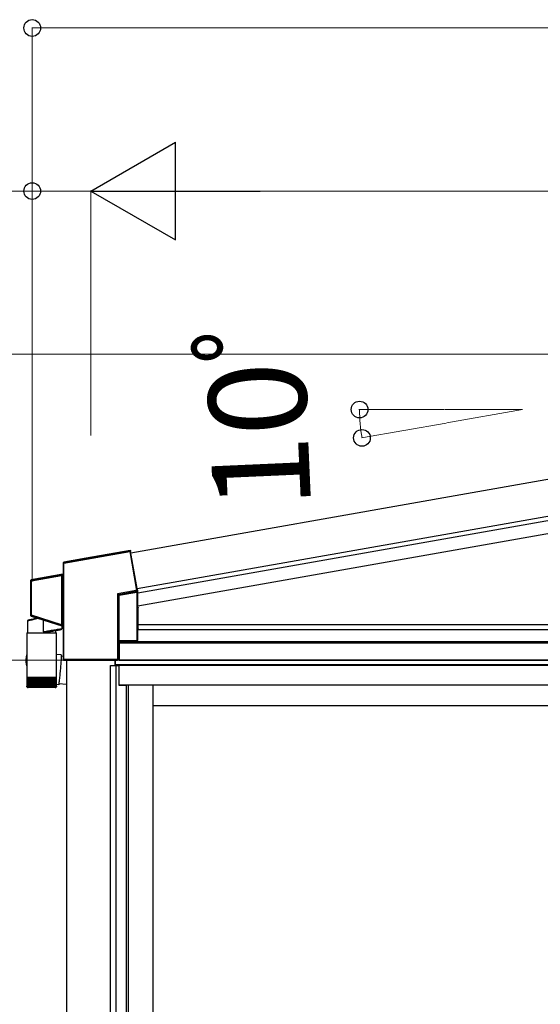
# Model space of a CAD drawing. Extents: x 0 to 15840, y 0 to 25654.
# Drawn here: x 8243 to 9042, y 20646 to 22155 of the extents above; entities that cross this region are included whole.
import ezdxf

# ---------------------------------------------------------------- set-up
doc = ezdxf.new("R2010")
doc.units = 0
doc.layers.add('YKK_A1', color=4, linetype='CONTINUOUS', lineweight=30)
doc.layers.add('YKK_D', color=6, linetype='CONTINUOUS', lineweight=13)
doc.styles.get("Standard").update_dxf_attribs({"font": 'txt', "bigfont": 'BIGFONT'})

msp = doc.modelspace()

# ---------------------------------------------------------------- linework, layer by layer
at = {"layer": 'YKK_A1', "ltscale": 2}
for p, q in [((8928.6, 21428.7), (10034, 21623.6)), ((8928.6, 21372.3), (10043.6, 21568.9)), ((8413.5, 21337.8), (8928.6, 21428.7)), ((8423.1, 21283.2), (8928.6, 21372.3))]:
    msp.add_line(p, q, dxfattribs=at)
at = {"layer": 'YKK_A1'}
for p, q in [((8928.6, 21372.3), (10043.6, 21568.9)), ((8928.6, 21365.7), (10043.5, 21562.3)), ((8928.6, 21345.4), (10047, 21542.6)), ((8423.1, 21283.2), (8928.6, 21372.3)), ((8424.4, 21276.8), (8928.6, 21365.7)), ((8424.4, 21256.5), (8928.6, 21345.4)), ((8424.8, 21228.1), (10087.7, 21228.1)), ((8424.4, 21220.1), (10084.2, 21220.1)), ((8395.4, 21173.1), (8395.4, 21203.2)), ((8395.7, 21203.2), (8395.7, 21173.1)), ((8395.7, 21203.2), (8395.7, 21173.1)), ((8395.7, 21202), (10084.2, 21202)), ((8395.7, 21200.1), (10084.2, 21200.1)), ((8314.7, 21173.1), (8314.7, 21098.9)), ((8389.7, 21165.1), (8389.7, 21173.1)), ((8390.2, 21165.1), (8390.2, 21173.1)), ((8393.4, 21173.1), (8392.2, 21173.1)), ((8395.7, 21173.1), (8393.4, 21173.1)), ((10087.2, 21173.1), (8393.4, 21173.1)), ((8395.7, 21173.1), (10084.2, 21173.1)), ((8382.2, 19192.1), (8382.2, 21165.1)), ((8382.2, 21165.1), (8395.2, 21165.1)), ((10087.2, 21166.1), (8390.2, 21166.1)), ((8391, 19192.1), (8391, 21165.1)), ((8395.2, 21165.1), (8395.2, 21135.1)), ((10081.7, 21165.1), (8395.7, 21165.1)), ((8395.7, 21135.1), (8395.7, 21165.1)), ((8395.2, 21135.1), (8406.2, 21135.1)), ((10081.7, 21135.1), (8395.7, 21135.1)), ((8406.2, 21135.1), (8406.2, 19193.7)), ((8409.4, 21135.1), (8409.4, 19214.1)), ((8447.2, 21135.1), (8447.2, 19214.1)), ((8314.7, 21098.9), (8314.7, 18673.1)), ((9215.9, 21103.1), (8447.2, 21103.1))]:
    msp.add_line(p, q, dxfattribs=at)
at = {"layer": 'YKK_A1', "linetype": 'Continuous'}
for p, q in [((8310.8, 21322.1), (8411.9, 21339.9)), ((8411.8, 21340.9), (8311.1, 21323.1)), ((8412.3, 21341.7), (8344.8, 21329.8)), ((8412.3, 21341.7), (8411.8, 21340.9)), ((8411.8, 21340.8), (8411.8, 21340.9)), ((8411.8, 21340.7), (8411.8, 21340.8)), ((8411.8, 21340.8), (8411.8, 21340.8)), ((8411.8, 21340.6), (8411.8, 21340.7)), ((8411.8, 21340.4), (8411.8, 21340.6)), ((8411.9, 21340.2), (8411.8, 21340.4)), ((8411.9, 21340.1), (8411.9, 21340.2)), ((8411.9, 21339.9), (8411.9, 21340.1)), ((8411.9, 21339.9), (8421.9, 21283)), ((8411.9, 21339.9), (8412.1, 21339.9)), ((8412.1, 21339.9), (8412.3, 21339.9)), ((8412.3, 21339.9), (8412.5, 21340)), ((8412.5, 21340), (8412.6, 21340)), ((8412.6, 21340), (8412.7, 21340)), ((8412.7, 21340), (8412.8, 21340)), ((8412.8, 21340), (8412.9, 21340)), ((8412.9, 21340.1), (8413.5, 21340.9)), ((8422.9, 21283.2), (8412.9, 21340.1)), ((8412.9, 21340), (8412.9, 21340.1)), ((8413.6, 21340.4), (8413.1, 21339.8)), ((8423.1, 21283.2), (8413.1, 21339.8)), ((8413.6, 21340.4), (8413.5, 21340.9)), ((8309.8, 21322.6), (8310.3, 21322.1)), ((8309.8, 21322.6), (8309.8, 21306)), ((8310.3, 21322.1), (8310.8, 21322.1)), ((8310.3, 21322.1), (8310.3, 21174.3)), ((8344.9, 21329.6), (8310.6, 21323.5)), ((8311.1, 21323.1), (8310.6, 21323.5)), ((8310.8, 21174.3), (8310.8, 21322.1)), ((8344.8, 21329.8), (8344.9, 21329.6)), ((8309, 21305), (8260.6, 21296.5)), ((8306.8, 21304.1), (8261.1, 21296.1)), ((8306.9, 21304.1), (8306.8, 21304.1)), ((8306.8, 21304.1), (8306.8, 21304.1)), ((8306.8, 21304.1), (8306.8, 21304.1)), ((8306.8, 21304.1), (8306.8, 21304.1)), ((8306.8, 21304.1), (8306.8, 21304.1)), ((8306.8, 21304.1), (8306.8, 21304.1)), ((8307, 21304.1), (8306.9, 21304.1)), ((8306.9, 21304.1), (8306.9, 21304.1)), ((8306.9, 21304.1), (8306.9, 21304.1)), ((8307, 21304), (8307, 21304.1)), ((8307.2, 21303.8), (8307, 21304)), ((8307.3, 21303.6), (8307.2, 21303.8)), ((8307.5, 21303.3), (8307.6, 21303.3)), ((8307.6, 21303.3), (8307.7, 21303.3)), ((8307.7, 21303.3), (8307.7, 21303.3)), ((8307.7, 21303.3), (8307.8, 21303.3)), ((8307.8, 21303.3), (8307.8, 21303.3)), ((8307.8, 21303.3), (8307.9, 21303.3)), ((8307.9, 21303.3), (8307.9, 21303.3)), ((8309.4, 21304.7), (8308.2, 21304.5)), ((8308.2, 21304.4), (8308.2, 21304.5)), ((8308.3, 21304.4), (8308.2, 21304.4)), ((8308.3, 21304.3), (8308.3, 21304.4)), ((8308.3, 21304.2), (8308.3, 21304.3)), ((8308.3, 21304), (8308.3, 21304.2)), ((8308.4, 21303.8), (8308.3, 21304)), ((8308.4, 21303.7), (8308.4, 21303.8)), ((8308.4, 21303.5), (8309.8, 21303.7)), ((8308.4, 21303.5), (8308.4, 21303.7)), ((8308.4, 21227.3), (8308.4, 21303.5)), ((8309, 21305), (8309.4, 21304.7)), ((8310.3, 21305.7), (8309.8, 21306)), ((8309.8, 21303.7), (8310.3, 21303.7)), ((8309.8, 21303.7), (8309.8, 21226.9)), ((8310.3, 21226.9), (8310.3, 21303.7)), ((8259.8, 21295.5), (8260.3, 21295.1)), ((8259.8, 21295.5), (8259.8, 21241.9)), ((8261.3, 21295.1), (8260.3, 21295.1)), ((8260.3, 21295.1), (8260.3, 21242.2)), ((8261.1, 21296.1), (8260.6, 21296.5)), ((8261.2, 21296), (8261.1, 21296.1)), ((8261.1, 21296.1), (8261.1, 21296.1)), ((8261.2, 21295.9), (8261.2, 21296)), ((8261.2, 21295.8), (8261.2, 21295.9)), ((8261.2, 21295.6), (8261.2, 21295.8)), ((8261.3, 21295.5), (8261.2, 21295.6)), ((8261.3, 21295.1), (8307.4, 21303.2)), ((8261.3, 21295.3), (8261.3, 21295.5)), ((8261.3, 21295.1), (8261.3, 21295.3)), ((8261.3, 21242.2), (8261.3, 21295.1)), ((8307.4, 21303.2), (8307.5, 21303.3)), ((8307.4, 21303.1), (8307.9, 21303.1)), ((8307.4, 21303.1), (8307.4, 21227.9)), ((8307.9, 21227.9), (8307.9, 21303.1)), ((8307.9, 21303.1), (8307.9, 21303.1)), ((8307.9, 21303.1), (8307.9, 21227.9)), ((8421.9, 21280.1), (8392.9, 21275)), ((8392.9, 21275), (8392.9, 21174.3)), ((8393.2, 21274.8), (8392.9, 21275)), ((8392.9, 21275), (8393.1, 21274.7)), ((8393.1, 21274.7), (8393.3, 21274.5)), ((8393.5, 21274.7), (8393.2, 21274.8)), ((8393.3, 21274.5), (8393.5, 21274.3)), ((8393.7, 21274.6), (8393.5, 21274.7)), ((8393.5, 21274.3), (8393.6, 21274.1)), ((8393.6, 21274.1), (8393.8, 21273.9)), ((8393.9, 21274.4), (8393.7, 21274.6)), ((8393.8, 21273.9), (8393.9, 21273.8)), ((8394.1, 21274.3), (8393.9, 21274.4)), ((8393.9, 21273.8), (8393.9, 21273.7)), ((8393.9, 21174.3), (8393.9, 21273.7)), ((8393.9, 21273.7), (8394.9, 21272.9)), ((8393.9, 21273.7), (8393.9, 21273.7)), ((8394.2, 21274.3), (8394.1, 21274.3)), ((8394.3, 21274.2), (8394.2, 21274.3)), ((8394.4, 21274.2), (8394.3, 21274.2)), ((8394.4, 21274.2), (8422.1, 21279.1)), ((8395.3, 21273.4), (8394.4, 21274.2)), ((8422.9, 21278.3), (8395.3, 21273.4)), ((8395.3, 21273.3), (8395.3, 21273.4)), ((8395.3, 21273.4), (8395.3, 21273.4)), ((8395.3, 21273.4), (8395.3, 21273.4)), ((8395.3, 21273.2), (8395.3, 21273.3)), ((8395.3, 21273.3), (8395.3, 21273.3)), ((8395.3, 21273.1), (8395.3, 21273.2)), ((8395.4, 21273), (8395.3, 21273.1)), ((8395.4, 21272.9), (8423, 21277.8)), ((8421.9, 21283), (8422.1, 21283.1)), ((8422.1, 21283.1), (8421.9, 21283)), ((8421.9, 21283), (8421.9, 21280.1)), ((8421.9, 21280.1), (8422.9, 21280.1)), ((8421.9, 21280.1), (8422, 21279.9)), ((8422, 21279.9), (8422, 21279.7)), ((8422, 21279.7), (8422, 21279.6)), ((8422, 21279.6), (8422.1, 21279.4)), ((8422.1, 21283.1), (8422.3, 21283.1)), ((8422.3, 21283.1), (8422.1, 21283.1)), ((8422.1, 21279.4), (8422.1, 21279.3)), ((8422.1, 21279.3), (8422.1, 21279.2)), ((8422.1, 21279.2), (8422.1, 21279.1)), ((8422.1, 21279.1), (8423, 21278.3)), ((8422.1, 21279.1), (8422.1, 21279.1)), ((8422.3, 21283.1), (8422.5, 21283.1)), ((8422.5, 21283.1), (8422.3, 21283.1)), ((8422.5, 21283.1), (8422.6, 21283.1)), ((8422.6, 21283.1), (8422.5, 21283.1)), ((8422.6, 21283.1), (8422.8, 21283.1)), ((8422.7, 21283.1), (8422.6, 21283.1)), ((8422.8, 21283.2), (8422.7, 21283.1)), ((8422.9, 21283.2), (8422.8, 21283.2)), ((8422.8, 21283.1), (8422.9, 21283.1)), ((8423.1, 21283.2), (8422.9, 21283.2)), ((8422.9, 21283.2), (8422.9, 21283.2)), ((8422.9, 21280.1), (8422.9, 21283.1)), ((8422.9, 21283.1), (8423.1, 21283.1)), ((8422.9, 21283.1), (8422.9, 21283.1)), ((8422.9, 21283.1), (8422.9, 21283.1)), ((8424, 21279.2), (8422.9, 21280.1)), ((8422.9, 21278.2), (8422.9, 21278.3)), ((8422.9, 21278.3), (8422.9, 21278.3)), ((8422.9, 21278.1), (8422.9, 21278.2)), ((8422.9, 21278.2), (8422.9, 21278.2)), ((8422.9, 21278), (8422.9, 21278.1)), ((8422.9, 21278.1), (8422.9, 21278.1)), ((8422.9, 21277.9), (8422.9, 21278)), ((8423, 21277.8), (8422.9, 21277.9)), ((8423, 21277.8), (8423, 21203.2)), ((8423.1, 21283.1), (8423.1, 21280.6)), ((8424.4, 21280.8), (8423.1, 21280.6)), ((8424, 21203.3), (8424, 21279.2)), ((8424.4, 21275.7), (8424.4, 21280.8)), ((8424.4, 21254.6), (8424.4, 21275.8)), ((8424.4, 21275.7), (8424.4, 21275.8)), ((8394.9, 21272.9), (8394.9, 21203.2)), ((8395.4, 21272.9), (8394.9, 21272.9)), ((8395.4, 21272.9), (8395.4, 21273)), ((8395.4, 21203.2), (8395.4, 21272.9)), ((8424.7, 21254.6), (8424.4, 21254.6)), ((8424.8, 21221.6), (8424.8, 21254.1)), ((8255.3, 21215.4), (8255.3, 21234)), ((8255.3, 21234), (8255.4, 21234)), ((8255.4, 21234), (8255.7, 21234.1)), ((8256, 21234.6), (8255.7, 21234.5)), ((8255.7, 21234.5), (8255.7, 21234.5)), ((8255.7, 21234.1), (8256.3, 21234.2)), ((8256.4, 21234.7), (8256, 21234.6)), ((8256.3, 21234.2), (8257, 21234.4)), ((8257.1, 21234.8), (8256.4, 21234.7)), ((8257, 21234.4), (8258, 21234.6)), ((8258, 21235), (8257.1, 21234.8)), ((8259.1, 21235.3), (8258, 21235)), ((8258, 21234.6), (8259.1, 21234.8)), ((8260.4, 21235.5), (8259.1, 21235.3)), ((8259.1, 21234.8), (8260.4, 21235.1)), ((8260.3, 21242.2), (8259.8, 21241.9)), ((8261.3, 21242.2), (8260.3, 21242.2)), ((8261.9, 21235.9), (8260.4, 21235.5)), ((8260.4, 21235.1), (8261.9, 21235.4)), ((8260.5, 21240.9), (8261, 21241.3)), ((8260.5, 21240.9), (8309.1, 21225.6)), ((8261.1, 21241.5), (8261, 21241.4)), ((8261, 21241.4), (8261, 21241.3)), ((8261, 21241.3), (8306.7, 21226.9)), ((8261, 21241.3), (8261, 21241.3)), ((8261.2, 21241.7), (8261.1, 21241.6)), ((8261.1, 21241.6), (8261.1, 21241.5)), ((8261.3, 21242.1), (8261.2, 21241.9)), ((8261.2, 21241.9), (8261.2, 21241.7)), ((8307.4, 21227.7), (8261.3, 21242.2)), ((8261.3, 21242.2), (8261.3, 21242.1)), ((8263.5, 21236.2), (8261.9, 21235.9)), ((8261.9, 21235.4), (8263.6, 21235.8)), ((8265.3, 21236.6), (8263.5, 21236.2)), ((8263.6, 21235.8), (8265.3, 21236.2)), ((8267.2, 21237), (8265.3, 21236.6)), ((8265.3, 21236.2), (8267.2, 21236.6)), ((8269.2, 21237.5), (8267.2, 21237)), ((8267.2, 21236.6), (8269.2, 21237)), ((8270.5, 21237.8), (8269.2, 21237.5)), ((8269.2, 21237), (8271.2, 21237.5)), ((8279.3, 21216.6), (8279.3, 21235)), ((8307.9, 21227.9), (8307.4, 21227.9)), ((8307.9, 21227.9), (8307.9, 21227.9)), ((8253.8, 21215.4), (8253.8, 21179.6)), ((8253.8, 21215.4), (8299.6, 21215.4)), ((8280.7, 21216.8), (8279.3, 21216.6)), ((8280.6, 21215.7), (8281.9, 21215.9)), ((8282.2, 21217), (8280.7, 21216.8)), ((8281.9, 21215.9), (8283.3, 21216.1)), ((8283.8, 21217.3), (8282.2, 21217)), ((8283.3, 21216.1), (8284.9, 21216.4)), ((8285.6, 21217.6), (8283.8, 21217.3)), ((8284.9, 21216.4), (8286.5, 21216.7)), ((8287.4, 21217.9), (8285.6, 21217.6)), ((8286.5, 21216.7), (8288.3, 21217)), ((8289.3, 21218.2), (8287.4, 21217.9)), ((8288.3, 21217), (8290.1, 21217.3)), ((8291.3, 21218.6), (8289.3, 21218.2)), ((8290.1, 21217.3), (8291.9, 21217.6)), ((8293.3, 21218.9), (8291.3, 21218.6)), ((8291.9, 21217.6), (8293.7, 21218)), ((8295.2, 21219.2), (8293.3, 21218.9)), ((8293.7, 21218), (8295.4, 21218.3)), ((8297.1, 21219.5), (8295.2, 21219.2)), ((8295.4, 21218.3), (8297.2, 21218.6)), ((8298.9, 21219.8), (8297.1, 21219.5)), ((8297.2, 21218.6), (8298.8, 21218.9)), ((8298, 21218.7), (8298, 21215.4)), ((8298.8, 21218.9), (8300.4, 21219.1)), ((8300.6, 21220.1), (8298.9, 21219.8)), ((8299.6, 21147.4), (8299.6, 21215.4)), ((8300.4, 21219.1), (8301.8, 21219.4)), ((8302.1, 21220.3), (8300.6, 21220.1)), ((8301.8, 21219.4), (8303.1, 21219.6)), ((8303.5, 21220.6), (8302.1, 21220.3)), ((8303.1, 21219.6), (8304.2, 21219.8)), ((8304.7, 21220.8), (8303.5, 21220.6)), ((8304.2, 21219.8), (8305.1, 21220)), ((8305.8, 21221), (8304.7, 21220.8)), ((8305.1, 21220), (8305.9, 21220.1)), ((8306.6, 21221.1), (8305.8, 21221)), ((8305.9, 21220.1), (8306.4, 21220.2)), ((8306.4, 21220.2), (8306.7, 21220.3)), ((8307.2, 21221.2), (8306.6, 21221.1)), ((8306.8, 21226.9), (8306.7, 21226.9)), ((8306.7, 21226.9), (8306.7, 21226.9)), ((8306.7, 21226.9), (8306.7, 21226.9)), ((8306.7, 21226.9), (8306.7, 21226.9)), ((8306.7, 21226.9), (8306.7, 21226.9)), ((8306.7, 21226.9), (8306.7, 21226.9)), ((8306.7, 21226.9), (8306.7, 21226.9)), ((8306.7, 21220.3), (8306.8, 21220.3)), ((8306.9, 21226.9), (8306.8, 21226.9)), ((8306.8, 21226.9), (8306.8, 21226.9)), ((8307.1, 21227.2), (8306.9, 21227)), ((8306.9, 21227), (8306.9, 21226.9)), ((8307.2, 21227.4), (8307.1, 21227.2)), ((8307.5, 21221.2), (8307.2, 21221.2)), ((8307.4, 21227.7), (8307.5, 21227.7)), ((8307.5, 21227.7), (8307.6, 21227.6)), ((8307.7, 21221.3), (8307.5, 21221.2)), ((8307.6, 21227.6), (8307.6, 21227.6)), ((8307.6, 21227.6), (8307.7, 21227.6)), ((8307.7, 21227.6), (8307.8, 21227.6)), ((8307.7, 21226), (8307.7, 21221.3)), ((8307.8, 21227.6), (8307.8, 21227.6)), ((8307.8, 21227.6), (8307.8, 21227.5)), ((8307.8, 21227.5), (8307.8, 21227.5)), ((8308.2, 21226.6), (8308.1, 21226.5)), ((8308.1, 21226.5), (8308.1, 21226.4)), ((8308.1, 21226.4), (8309.6, 21225.9)), ((8308.1, 21226.4), (8308.1, 21226.4)), ((8308.3, 21226.8), (8308.2, 21226.7)), ((8308.2, 21226.7), (8308.2, 21226.6)), ((8308.4, 21227.1), (8308.3, 21227)), ((8308.3, 21227), (8308.3, 21226.8)), ((8309.8, 21226.9), (8308.4, 21227.3)), ((8308.4, 21227.3), (8308.4, 21227.1)), ((8309.6, 21225.9), (8309.1, 21225.6)), ((8310.3, 21226.9), (8309.8, 21226.9)), ((8309.8, 21224.6), (8310.3, 21225)), ((8309.8, 21224.6), (8309.8, 21173.8)), ((8424.4, 21204), (8424.4, 21221.1)), ((8424.4, 21221.1), (8424.7, 21221.1)), ((8394.1, 21202.1), (8394.9, 21203.2)), ((8394.1, 21202.1), (8394.1, 21174.1)), ((8423, 21203.2), (8395.4, 21203.2)), ((8424, 21203.3), (8424.4, 21204)), ((8253.1, 21179.4), (8252.7, 21177.7)), ((8253.8, 21181.8), (8253.4, 21180.4)), ((8253.8, 21178.6), (8253.8, 21147.4)), ((8306.7, 21181.4), (8299.6, 21182)), ((8306.1, 21168.9), (8305.9, 21166.9)), ((8306.2, 21170.9), (8306.1, 21168.9)), ((8306.4, 21172.8), (8306.2, 21170.9)), ((8306.5, 21174.5), (8306.4, 21172.8)), ((8306.6, 21176), (8306.5, 21174.5)), ((8306.7, 21177.4), (8306.6, 21176)), ((8306.7, 21181.4), (8306.8, 21181.2)), ((8306.8, 21179.6), (8306.7, 21178.6)), ((8306.7, 21178.6), (8306.7, 21177.4)), ((8306.8, 21181.2), (8306.8, 21180.9)), ((8306.8, 21180.9), (8306.8, 21180.3)), ((8306.8, 21180.3), (8306.8, 21179.6)), ((8309.9, 21179.2), (8306.8, 21179.4)), ((8310.3, 21174.3), (8309.8, 21173.8)), ((8310.8, 21174.3), (8310.3, 21174.3)), ((8310.4, 21174.3), (8310.3, 21174.3)), ((8310.5, 21174.3), (8310.4, 21174.3)), ((8310.4, 21174.3), (8310.4, 21174.3)), ((8310.4, 21174.3), (8310.4, 21174.3)), ((8310.6, 21174.3), (8310.5, 21174.3)), ((8310.7, 21174.3), (8310.6, 21174.3)), ((8310.8, 21174.3), (8310.7, 21174.3)), ((8392.9, 21174.3), (8310.8, 21174.3)), ((8310.8, 21174.3), (8310.8, 21174.3)), ((8310.8, 21172.8), (8311.3, 21173.3)), ((8310.8, 21172.8), (8310.9, 21172.8)), ((8311.4, 21172.8), (8310.9, 21172.8)), ((8311.3, 21173.3), (8392.9, 21173.3)), ((8311.4, 21172.8), (8311.6, 21173.1)), ((8393.1, 21173.1), (8311.6, 21173.1)), ((8392.9, 21174.3), (8393.9, 21174.3)), ((8392.9, 21174.3), (8392.9, 21173.3)), ((8392.9, 21173.3), (8393.1, 21173.1)), ((8394.1, 21174.1), (8393.9, 21174.3)), ((8304.8, 21153.5), (8304.6, 21151.3)), ((8305, 21155.7), (8304.8, 21153.5)), ((8305.2, 21158), (8305, 21155.7)), ((8305.4, 21160.2), (8305.2, 21158)), ((8305.6, 21162.5), (8305.4, 21160.2)), ((8305.7, 21164.7), (8305.6, 21162.5)), ((8305.9, 21166.9), (8305.7, 21164.7)), ((8253.8, 21147.4), (8253.8, 21145.9)), ((8253.8, 21147.4), (8299.6, 21147.4)), ((8253.8, 21145.9), (8253.8, 21133.4)), ((8253.9, 21145.9), (8253.8, 21145.9)), ((8253.8, 21145.9), (8253.8, 21145.9)), ((8253.9, 21145.9), (8253.9, 21133.3)), ((8254.2, 21145.9), (8253.9, 21145.9)), ((8254.2, 21145.9), (8254.2, 21133.2)), ((8254.7, 21145.9), (8254.2, 21145.9)), ((8254.6, 21145.9), (8254.6, 21133.5)), ((8255.3, 21145.9), (8254.7, 21145.9)), ((8255.3, 21145.9), (8255.3, 21133.1)), ((8256.1, 21145.9), (8255.3, 21145.9)), ((8256, 21145.9), (8256, 21132.1)), ((8256.1, 21145.9), (8256.1, 21133)), ((8257.1, 21145.9), (8256.1, 21145.9)), ((8256.8, 21145.9), (8256.8, 21132.1)), ((8257, 21145.9), (8257, 21132.9)), ((8258.2, 21145.9), (8257.1, 21145.9)), ((8257.8, 21145.9), (8257.8, 21132.1)), ((8258.1, 21145.9), (8258.1, 21132.8)), ((8259.4, 21145.9), (8258.2, 21145.9)), ((8258.9, 21145.9), (8258.9, 21132.1)), ((8259.3, 21145.9), (8259.3, 21132.8)), ((8260.8, 21145.9), (8259.4, 21145.9)), ((8260.1, 21145.9), (8260.1, 21132.1)), ((8260.6, 21145.9), (8260.6, 21132.7)), ((8262.3, 21145.9), (8260.8, 21145.9)), ((8261.5, 21145.9), (8261.5, 21132.1)), ((8262.1, 21145.9), (8262.1, 21132.6)), ((8263.9, 21145.9), (8262.3, 21145.9)), ((8263, 21145.9), (8263, 21132.1)), ((8263.7, 21145.9), (8263.7, 21132.5)), ((8265.6, 21145.9), (8263.9, 21145.9)), ((8264.6, 21145.9), (8264.6, 21132.1)), ((8265.4, 21145.9), (8265.4, 21132.5)), ((8267.4, 21145.9), (8265.6, 21145.9)), ((8266.3, 21145.9), (8266.3, 21132.1)), ((8267.1, 21145.9), (8267.1, 21132.4)), ((8269.3, 21145.9), (8267.4, 21145.9)), ((8268.1, 21145.9), (8268.1, 21132.1)), ((8268.9, 21145.9), (8268.9, 21132.3)), ((8271.2, 21145.9), (8269.3, 21145.9)), ((8269.9, 21145.9), (8269.9, 21132.1)), ((8270.8, 21145.9), (8270.8, 21132.3)), ((8273.1, 21145.9), (8271.2, 21145.9)), ((8271.8, 21145.9), (8271.8, 21132.1)), ((8272.7, 21145.9), (8272.7, 21132.2)), ((8275.1, 21145.9), (8273.1, 21145.9)), ((8273.7, 21145.9), (8273.7, 21132.1)), ((8274.7, 21145.9), (8274.7, 21132.1)), ((8277.1, 21145.9), (8275.1, 21145.9)), ((8275.7, 21145.9), (8275.7, 21132.1)), ((8276.6, 21145.9), (8276.6, 21132.1)), ((8279.1, 21145.9), (8277.1, 21145.9)), ((8277.6, 21132.1), (8277.6, 21145.9)), ((8278.6, 21145.9), (8278.6, 21132.1)), ((8281.1, 21145.9), (8279.1, 21145.9)), ((8279.6, 21132.1), (8279.6, 21145.9)), ((8280.5, 21145.9), (8280.5, 21132.1)), ((8283, 21145.9), (8281.1, 21145.9)), ((8281.5, 21132.2), (8281.5, 21145.9)), ((8282.4, 21145.9), (8282.4, 21132.1)), ((8284.9, 21145.9), (8283, 21145.9)), ((8283.4, 21132.3), (8283.4, 21145.9)), ((8284.3, 21145.9), (8284.3, 21132.1)), ((8286.8, 21145.9), (8284.9, 21145.9)), ((8285.3, 21132.4), (8285.3, 21145.9)), ((8286.1, 21145.9), (8286.1, 21132.1)), ((8288.5, 21145.9), (8286.8, 21145.9)), ((8287, 21132.4), (8287, 21145.9)), ((8287.8, 21145.9), (8287.8, 21132.1)), ((8290.2, 21145.9), (8288.5, 21145.9)), ((8288.8, 21132.5), (8288.8, 21145.9)), ((8289.5, 21145.9), (8289.5, 21132.1)), ((8291.7, 21145.9), (8290.2, 21145.9)), ((8290.4, 21132.6), (8290.4, 21145.9)), ((8291, 21145.9), (8291, 21132.1)), ((8293.2, 21145.9), (8291.7, 21145.9)), ((8291.9, 21132.6), (8291.9, 21145.9)), ((8292.5, 21145.9), (8292.5, 21132.1)), ((8294.5, 21145.9), (8293.2, 21145.9)), ((8293.3, 21132.7), (8293.3, 21145.9)), ((8293.8, 21145.9), (8293.8, 21132.1)), ((8295.7, 21145.9), (8294.5, 21145.9)), ((8294.6, 21132.8), (8294.6, 21145.9)), ((8295, 21145.9), (8295, 21132.1)), ((8296.7, 21145.9), (8295.7, 21145.9)), ((8295.8, 21132.9), (8295.8, 21145.9)), ((8296, 21145.9), (8296, 21132.1)), ((8297.6, 21145.9), (8296.7, 21145.9)), ((8296.8, 21132.9), (8296.8, 21145.9)), ((8296.9, 21145.9), (8296.9, 21132.1)), ((8298.3, 21145.9), (8297.6, 21145.9)), ((8297.7, 21133), (8297.7, 21145.9)), ((8297.7, 21145.9), (8297.7, 21132.1)), ((8298.9, 21145.9), (8298.3, 21145.9)), ((8298.4, 21133.1), (8298.4, 21145.9)), ((8298.9, 21133.2), (8298.9, 21145.9)), ((8299.3, 21145.9), (8298.9, 21145.9)), ((8299.3, 21133.4), (8299.3, 21145.9)), ((8299.5, 21145.9), (8299.3, 21145.9)), ((8299.5, 21133.4), (8299.5, 21145.9)), ((8299.6, 21145.9), (8299.5, 21145.9)), ((8299.6, 21145.9), (8299.6, 21147.4)), ((8299.6, 21133.4), (8299.6, 21145.9)), ((8303.2, 21138), (8303, 21137.1)), ((8303.1, 21137.6), (8314.7, 21136.6)), ((8303.3, 21139.1), (8303.2, 21138)), ((8303.4, 21140.4), (8303.3, 21139.1)), ((8303.6, 21141.8), (8303.4, 21140.4)), ((8303.8, 21143.4), (8303.6, 21141.8)), ((8304, 21145.2), (8303.8, 21143.4)), ((8304.2, 21147.1), (8304, 21145.2)), ((8304.4, 21149.2), (8304.2, 21147.1)), ((8304.6, 21151.3), (8304.4, 21149.2)), ((8254.3, 21132.1), (8254.3, 21132.1)), ((8254.4, 21132.3), (8254.4, 21132.1)), ((8254.4, 21132.1), (8254.6, 21132.1)), ((8254.6, 21133.5), (8254.6, 21133.2)), ((8254.8, 21132.5), (8254.8, 21132.1)), ((8254.8, 21132.1), (8255, 21132.1)), ((8255.3, 21132.9), (8255.3, 21132.1)), ((8255.3, 21132.1), (8255.6, 21132.1)), ((8297.6, 21131.4), (8255.8, 21131.4)), ((8256, 21132.1), (8256.3, 21132.1)), ((8256.8, 21132.1), (8257.2, 21132.1)), ((8257.8, 21132.1), (8258.3, 21132.1)), ((8258.9, 21132.1), (8259.5, 21132.1)), ((8260.1, 21132.1), (8260.8, 21132.1)), ((8261.5, 21132.1), (8262.2, 21132.1)), ((8263, 21132.1), (8263.8, 21132.1)), ((8264.6, 21132.1), (8265.4, 21132.1)), ((8266.3, 21132.1), (8267.2, 21132.1)), ((8268.1, 21132.1), (8269, 21132.1)), ((8269.9, 21132.1), (8270.8, 21132.1)), ((8271.8, 21132.1), (8272.7, 21132.1)), ((8273.7, 21132.1), (8274.7, 21132.1)), ((8275.7, 21132.1), (8276.6, 21132.1)), ((8277.6, 21132.1), (8278.6, 21132.1)), ((8279.6, 21132.1), (8280.5, 21132.1)), ((8281.5, 21132.1), (8282.4, 21132.1)), ((8283.4, 21132.1), (8284.3, 21132.1)), ((8285.2, 21132.1), (8286.1, 21132.1)), ((8287, 21132.1), (8287.8, 21132.1)), ((8288.7, 21132.1), (8289.5, 21132.1)), ((8290.3, 21132.1), (8291, 21132.1)), ((8291.8, 21132.1), (8292.5, 21132.1)), ((8293.2, 21132.1), (8293.8, 21132.1)), ((8294.4, 21132.1), (8295, 21132.1)), ((8295.5, 21132.1), (8296, 21132.1)), ((8296.5, 21132.1), (8296.9, 21132.1)), ((8297.3, 21132.1), (8297.7, 21132.1)), ((8298, 21132.1), (8298.3, 21132.1)), ((8298.3, 21132.6), (8298.3, 21132.1)), ((8298.5, 21132.1), (8298.7, 21132.1)), ((8298.7, 21132.4), (8298.7, 21132.1)), ((8298.9, 21132.1), (8299, 21132.1)), ((8299, 21132.2), (8299, 21132.1)), ((8299, 21132.1), (8299.1, 21132.1)), ((8302.9, 21136.4), (8302.8, 21136)), ((8302.8, 21136), (8302.8, 21135.8)), ((8302.8, 21135.8), (8302.8, 21135.7)), ((8303, 21137.1), (8302.9, 21136.4))]:
    msp.add_line(p, q, dxfattribs=at)
at = {"layer": 'YKK_A1', "ltscale": 20}
msp.add_line((8302.8, 21135.7), (8299.6, 21136), dxfattribs=at)
at = {"layer": 'YKK_A1', "linetype": 'Continuous'}
for centre, radius, start, end in [((8411.9, 21339.9), 1, 10.2496, 99.7503), ((8310.7, 21320.9), 1.27, 85.4675, 107.8937), ((8306.9, 21303.2), 0.939, 33.8089, 95.8742), ((8307.6, 21303.3), 0.464, 74.9068, 131.5917), ((8306.9, 21303.1), 1, 0.2802, 38.0127), ((8309.3, 21305.7), 1, 280.2016, 359.7984), ((8308.9, 21303.9), 0.978, 351.9549, 55.3283), ((8301, 21304.3), 9.39, 356.6807, 8.4468), ((8261.3, 21295.1), 1, 100.2015, 179.7985), ((8394.4, 21273.7), 0.501, 100.2022, 179.7968), ((8395.4, 21272.9), 0.501, 100.2013, 179.7988), ((8421.9, 21280.1), 1, 280.2017, 359.7979), ((8422.4, 21283.1), 0.501, 0.0241, 9.9796), ((8424.3, 21278.1), 1.27, 172.1059, 194.5329), ((8255.8, 21234), 0.5, 102.5, 177.9118), ((8261.3, 21242.2), 1, 180.1717, 252.3282), ((8271.8, 21237.7), 0.572, 193.9565, 203.0977), ((8306.9, 21227.9), 1, 315.7407, 359.6676), ((8306.9, 21227.8), 0.934, 256.796, 320.2113), ((8306.7, 21221.3), 1, 280, 0), ((8307.6, 21227.7), 0.486, 222.0267, 276.5427), ((8308.2, 21226), 0.5, 173.8034, 180), ((8308.9, 21226.6), 1.01, 313.9069, 12.9081), ((8309.3, 21225), 1, 0.172, 72.328), ((8301.3, 21226.3), 9.02, 351.3354, 3.4962), ((8274.9, 21172.5), 22.8, 166.8147, 202.0088), ((8275.3, 21174.2), 22.8, 161.4491, 199.0909), ((8275.6, 21175.2), 22.7, 166.8136, 196.3052), ((8311.3, 21174.3), 1, 180.107, 183.3934), ((8392.9, 21174.3), 1, 270.2492, 359.7508), ((8255.8, 21133.4), 2, 213.1414, 270), ((8297.6, 21133.4), 2, 270, 324.3922)]:
    msp.add_arc(centre, radius, start, end, dxfattribs=at)
at = {"layer": 'YKK_A1', "linetype": 'Continuous', "extrusion": (0, 0, -1)}
for centre, major_axis, ratio, start_param, end_param in [((8412.5, 21340.7), (0.576, 0.822), 0.99628, 5.499651, 7.06672), ((8310.8, 21322.5), (-0.768, 0.645), 0.996828, 5.586618, 6.979753), ((8311.3, 21322.1), (0.282, 0.966), 0.960334, 4.415088, 5.808223), ((8310.3, 21322), (0, 0.508), 0.060227, 1.443563, 1.560137), ((8311.3, 21322.1), (-0.137, 0.991), 0.473643, 4.811251, 6.204386), ((8310.8, 21322), (-0.09, 1), 0.030813, 1.451503, 1.568077), ((8308.2, 21304.4), (-1.5, -0.27), 0.060227, 0.350496, 1.581455), ((8306.9, 21303.2), (-0.209, 0.978), 0.463601, 1.158814, 1.587561), ((8306.9, 21303.2), (-0.522, 0.859), 0.952659, 1.468852, 1.897599), ((8308.4, 21303.4), (-0.498, -0.271), 0.144705, 0.139592, 1.649302), ((8306.9, 21303.1), (0.643, 0.766), 0.99999, 0.639265, 0.870445), ((8308.8, 21306), (0.768, -0.645), 0.996828, 5.586618, 6.979753), ((8260.8, 21295.5), (-0.768, 0.645), 0.996828, 5.586618, 6.979753), ((8306.9, 21303.1), (0.323, 0.385), 0.995504, 0.639265, 0.870445), ((8422.9, 21278.2), (-1.5, -0.27), 0.060227, 1.581455, 1.69803), ((8423, 21279.2), (-0.931, -0.419), 0.886863, 3.611836, 5.004972), ((8423, 21277.7), (-1, -0.267), 0.087022, 1.593997, 1.710571), ((8422.6, 21283.1), (0.499, 0.044), 0.998121, 6.196082, 6.370289), ((8423, 21279.2), (0.12, 1.42), 0.697877, 1.512385, 2.90552), ((8424.7, 21254.1), (0, 0.5), 0.061163, 0, 1.570796), ((8260.8, 21241.9), (-0.809, -0.593), 0.997136, 5.65187, 6.9145), ((8306.9, 21227.9), (-0.297, 0.405), 0.994693, 2.206018, 2.567458), ((8306.9, 21227.9), (-0.591, 0.806), 0.999986, 2.206018, 2.567458), ((8308.4, 21227.4), (-0.498, 0.48), 0.100604, 4.615653, 6.125363), ((8308.1, 21226.5), (-1.5, 0.47), 0.058312, 4.693936, 5.924896), ((8306.9, 21227.9), (0.335, 0.943), 0.458783, 1.554471, 1.961483), ((8306.9, 21227.9), (0.603, 0.803), 0.948513, 1.276626, 1.683638), ((8308.8, 21224.6), (0.809, 0.593), 0.997136, 5.65187, 6.9145), ((8424.7, 21221.6), (0, 0.5), 0.061163, 1.570796, 3.141593), ((8395.4, 21203.2), (-0.5, 0), 0.087489, 0.061087, 1.570796), ((8423, 21203.3), (-1, 0), 0.087489, 3.202679, 4.712389), ((8310.8, 21173.8), (-0.71, -0.71), 0.99628, 5.499651, 7.06672), ((8311.3, 21174.3), (-0.405, 0.92), 0.956996, 3.57301, 5.08272), ((8311.3, 21174.3), (-0.355, -0.355), 0.99628, 0.726175, 0.783535), ((8311.3, 21174.3), (-0.037, 1), 0.469033, 3.219951, 4.729661), ((8393.1, 21174.1), (0.71, -0.71), 0.99628, 5.499651, 7.06672)]:
    msp.add_ellipse(centre, major_axis=major_axis, ratio=ratio, start_param=start_param, end_param=end_param, dxfattribs=at)
at = {"layer": 'YKK_A1', "linetype": 'Continuous'}
for major_axis, start_param, end_param in [((22.8, -2.6), 3.246913, 3.267423), ((2.9, 24.9), 1.676117, 1.696627)]:
    msp.add_ellipse((8276.7, 21179.1), major_axis=major_axis, ratio=0.914152, start_param=start_param, end_param=end_param, dxfattribs=at)
msp.add_open_spline([(8271.2, 21237.5), (8271.3, 21237.5), (8271.3, 21237.5), (8271.4, 21237.5)], degree=3, dxfattribs=at)
for points, knots in [([(8279.3, 21216.6), (8279.3, 21216.5), (8279.3, 21216.3), (8279.5, 21216), (8279.7, 21215.8), (8280, 21215.7), (8280.3, 21215.6), (8280.6, 21215.7), (8280.6, 21215.7)], [0, 0, 0, 0, 0.157058, 0.313987, 0.474936, 0.655242, 0.862767, 1, 1, 1, 1]), ([(8253.8, 21133.4), (8253.8, 21133.4), (8253.8, 21133.2), (8253.8, 21132.8), (8254.1, 21132.4), (8254.2, 21132.2), (8254.3, 21132.1)], [0, 0, 0, 0, 0.005813, 0.52705, 0.841295, 1, 1, 1, 1]), ([(8253.9, 21133.1), (8253.9, 21133.2), (8253.9, 21133.3), (8253.9, 21133.4), (8253.9, 21133.4)], [0, 0, 0, 0, 0.973853, 1, 1, 1, 1]), ([(8253.9, 21133.4), (8253.9, 21133.4), (8253.9, 21133.2), (8254, 21132.8), (8254.2, 21132.4), (8254.4, 21132.2), (8254.4, 21132.1)], [0, 0, 0, 0, 0.005813, 0.52705, 0.8412951, 1, 1, 1, 1]), ([(8254.1, 21132.3), (8254.1, 21132.4), (8254, 21132.5), (8254, 21132.6), (8253.9, 21132.7)], [0, 0, 0, 0, 0.25975, 1, 1, 1, 1]), ([(8254.2, 21133.2), (8254.2, 21133.3), (8254.2, 21133.4), (8254.2, 21133.4), (8254.2, 21133.4)], [0, 0, 0, 0, 0.9578107, 1, 1, 1, 1]), ([(8254.2, 21133.4), (8254.2, 21133.4), (8254.2, 21133.2), (8254.3, 21132.8), (8254.6, 21132.4), (8254.7, 21132.2), (8254.8, 21132.1)], [0, 0, 0, 0, 0.005813, 0.527051, 0.841293, 1, 1, 1, 1]), ([(8254.6, 21132.1), (8254.5, 21132.2), (8254.3, 21132.5), (8254.2, 21132.8), (8254.2, 21133), (8254.2, 21133)], [0, 0, 0, 0, 0.351325, 0.89313, 1, 1, 1, 1]), ([(8255, 21132.1), (8254.9, 21132.2), (8254.8, 21132.5), (8254.6, 21132.9), (8254.6, 21133.3), (8254.7, 21133.4), (8254.7, 21133.4)], [0, 0, 0, 0, 0.25135, 0.638979, 0.994191, 1, 1, 1, 1]), ([(8254.7, 21133.4), (8254.7, 21133.4), (8254.7, 21133.2), (8254.8, 21132.8), (8255.1, 21132.4), (8255.2, 21132.2), (8255.3, 21132.1)], [0, 0, 0, 0, 0.005813, 0.5270503, 0.8412922, 1, 1, 1, 1]), ([(8255.6, 21132.1), (8255.5, 21132.2), (8255.3, 21132.5), (8255.3, 21132.9), (8255.3, 21133.3), (8255.3, 21133.4), (8255.3, 21133.4)], [0, 0, 0, 0, 0.251341, 0.638966, 0.994191, 1, 1, 1, 1]), ([(8255.3, 21133.4), (8255.3, 21133.4), (8255.4, 21133.2), (8255.5, 21132.8), (8255.8, 21132.4), (8255.9, 21132.2), (8256, 21132.1)], [0, 0, 0, 0, 0.005813, 0.52705, 0.84129, 1, 1, 1, 1]), ([(8256.3, 21132.1), (8256.3, 21132.2), (8256.1, 21132.5), (8256, 21132.9), (8256.1, 21133.3), (8256.1, 21133.4), (8256.1, 21133.4)], [0, 0, 0, 0, 0.2513302, 0.6389496, 0.9941911, 1, 1, 1, 1]), ([(8256.1, 21133.4), (8256.1, 21133.4), (8256.2, 21133.2), (8256.3, 21132.8), (8256.6, 21132.4), (8256.7, 21132.2), (8256.8, 21132.1)], [0, 0, 0, 0, 0.005813, 0.52705, 0.841289, 1, 1, 1, 1]), ([(8257.2, 21132.1), (8257.2, 21132.2), (8257, 21132.5), (8257, 21132.9), (8257, 21133.3), (8257.1, 21133.4), (8257.1, 21133.4)], [0, 0, 0, 0, 0.251316, 0.63893, 0.994191, 1, 1, 1, 1]), ([(8257.1, 21133.4), (8257.1, 21133.4), (8257.1, 21133.2), (8257.3, 21132.8), (8257.6, 21132.4), (8257.7, 21132.2), (8257.8, 21132.1)], [0, 0, 0, 0, 0.005813, 0.52705, 0.841286, 1, 1, 1, 1]), ([(8258.3, 21132.1), (8258.2, 21132.2), (8258.1, 21132.5), (8258.1, 21132.9), (8258.1, 21133.3), (8258.2, 21133.4), (8258.2, 21133.4)], [0, 0, 0, 0, 0.2512984, 0.6389028, 0.9941909, 1, 1, 1, 1]), ([(8258.2, 21133.4), (8258.2, 21133.4), (8258.2, 21133.2), (8258.4, 21132.8), (8258.7, 21132.4), (8258.8, 21132.2), (8258.9, 21132.1)], [0, 0, 0, 0, 0.005813, 0.52705, 0.841283, 1, 1, 1, 1]), ([(8259.5, 21132.1), (8259.4, 21132.2), (8259.3, 21132.5), (8259.3, 21132.9), (8259.4, 21133.3), (8259.4, 21133.4), (8259.4, 21133.4)], [0, 0, 0, 0, 0.251275, 0.638868, 0.994191, 1, 1, 1, 1]), ([(8259.4, 21133.4), (8259.4, 21133.4), (8259.5, 21133.2), (8259.7, 21132.8), (8260, 21132.4), (8260.1, 21132.2), (8260.1, 21132.1)], [0, 0, 0, 0, 0.005813, 0.52705, 0.841278, 1, 1, 1, 1]), ([(8260.8, 21132.1), (8260.7, 21132.2), (8260.6, 21132.5), (8260.6, 21132.9), (8260.7, 21133.3), (8260.8, 21133.4), (8260.8, 21133.4)], [0, 0, 0, 0, 0.251236, 0.638811, 0.994191, 1, 1, 1, 1]), ([(8260.8, 21133.4), (8260.8, 21133.4), (8260.9, 21133.2), (8261.1, 21132.8), (8261.4, 21132.4), (8261.5, 21132.2), (8261.5, 21132.1)], [0, 0, 0, 0, 0.005813, 0.5270504, 0.8412746, 1, 1, 1, 1]), ([(8262.2, 21132.1), (8262.2, 21132.2), (8262.1, 21132.5), (8262.1, 21132.9), (8262.2, 21133.3), (8262.3, 21133.4), (8262.3, 21133.4)], [0, 0, 0, 0, 0.251269, 0.638857, 0.994191, 1, 1, 1, 1]), ([(8262.3, 21133.4), (8262.3, 21133.4), (8262.4, 21133.2), (8262.6, 21132.8), (8262.9, 21132.4), (8263, 21132.2), (8263, 21132.1)], [0, 0, 0, 0, 0.0058129, 0.5270502, 0.8412803, 1, 1, 1, 1]), ([(8263.8, 21132.1), (8263.7, 21132.2), (8263.7, 21132.5), (8263.7, 21132.9), (8263.8, 21133.3), (8263.9, 21133.4), (8263.9, 21133.4)], [0, 0, 0, 0, 0.251293, 0.638895, 0.994191, 1, 1, 1, 1]), ([(8263.9, 21133.4), (8263.9, 21133.4), (8264, 21133.2), (8264.2, 21132.8), (8264.5, 21132.4), (8264.6, 21132.2), (8264.6, 21132.1)], [0, 0, 0, 0, 0.005813, 0.52705, 0.841284, 1, 1, 1, 1]), ([(8265.4, 21132.1), (8265.4, 21132.2), (8265.3, 21132.5), (8265.4, 21132.9), (8265.5, 21133.3), (8265.6, 21133.4), (8265.6, 21133.4)], [0, 0, 0, 0, 0.251313, 0.638922, 0.994191, 1, 1, 1, 1]), ([(8265.6, 21133.4), (8265.6, 21133.4), (8265.7, 21133.2), (8265.9, 21132.8), (8266.2, 21132.4), (8266.3, 21132.2), (8266.3, 21132.1)], [0, 0, 0, 0, 0.005813, 0.52705, 0.841287, 1, 1, 1, 1]), ([(8267.2, 21132.1), (8267.1, 21132.2), (8267.1, 21132.5), (8267.2, 21132.9), (8267.3, 21133.3), (8267.4, 21133.4), (8267.4, 21133.4)], [0, 0, 0, 0, 0.251327, 0.638946, 0.994191, 1, 1, 1, 1]), ([(8267.4, 21133.4), (8267.4, 21133.4), (8267.5, 21133.2), (8267.7, 21132.8), (8268, 21132.4), (8268, 21132.2), (8268.1, 21132.1)], [0, 0, 0, 0, 0.005813, 0.52705, 0.84129, 1, 1, 1, 1]), ([(8269, 21132.1), (8268.9, 21132.2), (8268.9, 21132.5), (8269, 21132.9), (8269.2, 21133.3), (8269.3, 21133.4), (8269.3, 21133.4)], [0, 0, 0, 0, 0.251339, 0.638963, 0.994191, 1, 1, 1, 1]), ([(8269.3, 21133.4), (8269.3, 21133.4), (8269.4, 21133.2), (8269.6, 21132.8), (8269.8, 21132.4), (8269.9, 21132.2), (8269.9, 21132.1)], [0, 0, 0, 0, 0.005813, 0.52705, 0.841292, 1, 1, 1, 1]), ([(8270.8, 21132.1), (8270.8, 21132.2), (8270.8, 21132.5), (8271, 21132.9), (8271.1, 21133.3), (8271.2, 21133.4), (8271.2, 21133.4)], [0, 0, 0, 0, 0.251347, 0.638976, 0.994191, 1, 1, 1, 1]), ([(8271.2, 21133.4), (8271.2, 21133.4), (8271.3, 21133.2), (8271.5, 21132.8), (8271.7, 21132.4), (8271.8, 21132.2), (8271.8, 21132.1)], [0, 0, 0, 0, 0.005813, 0.52705, 0.841293, 1, 1, 1, 1]), ([(8272.7, 21132.1), (8272.7, 21132.2), (8272.7, 21132.5), (8272.9, 21132.9), (8273.1, 21133.3), (8273.1, 21133.4), (8273.1, 21133.4)], [0, 0, 0, 0, 0.251353, 0.638985, 0.994191, 1, 1, 1, 1]), ([(8273.1, 21133.4), (8273.1, 21133.4), (8273.3, 21133.2), (8273.5, 21132.8), (8273.7, 21132.4), (8273.7, 21132.2), (8273.7, 21132.1)], [0, 0, 0, 0, 0.005813, 0.52705, 0.841292, 1, 1, 1, 1]), ([(8274.7, 21132.1), (8274.7, 21132.2), (8274.7, 21132.5), (8274.9, 21132.9), (8275, 21133.3), (8275.1, 21133.4), (8275.1, 21133.4)], [0, 0, 0, 0, 0.251356, 0.63899, 0.994191, 1, 1, 1, 1]), ([(8275.1, 21133.4), (8275.1, 21133.4), (8275.3, 21133.2), (8275.5, 21132.8), (8275.6, 21132.4), (8275.7, 21132.2), (8275.7, 21132.1)], [0, 0, 0, 0, 0.005813, 0.52705, 0.841295, 1, 1, 1, 1]), ([(8276.6, 21132.1), (8276.6, 21132.2), (8276.7, 21132.5), (8276.9, 21132.9), (8277, 21133.3), (8277.1, 21133.4), (8277.1, 21133.4)], [0, 0, 0, 0, 0.251358, 0.638992, 0.994191, 1, 1, 1, 1]), ([(8277.1, 21133.4), (8277.1, 21133.4), (8277.3, 21133.2), (8277.4, 21132.8), (8277.6, 21132.4), (8277.6, 21132.2), (8277.6, 21132.1)], [0, 0, 0, 0, 0.005813, 0.52705, 0.841295, 1, 1, 1, 1]), ([(8278.6, 21132.1), (8278.6, 21132.2), (8278.6, 21132.5), (8278.9, 21132.9), (8279, 21133.3), (8279.1, 21133.4), (8279.1, 21133.4)], [0, 0, 0, 0, 0.251357, 0.63899, 0.994191, 1, 1, 1, 1]), ([(8279.1, 21133.4), (8279.1, 21133.4), (8279.2, 21133.2), (8279.4, 21132.8), (8279.6, 21132.4), (8279.6, 21132.2), (8279.6, 21132.1)], [0, 0, 0, 0, 0.005813, 0.52705, 0.8412951, 1, 1, 1, 1]), ([(8280.5, 21132.1), (8280.5, 21132.2), (8280.6, 21132.5), (8280.8, 21132.9), (8281, 21133.3), (8281.1, 21133.4), (8281.1, 21133.4)], [0, 0, 0, 0, 0.251354, 0.638985, 0.994191, 1, 1, 1, 1]), ([(8281.1, 21133.4), (8281.1, 21133.4), (8281.2, 21133.2), (8281.4, 21132.8), (8281.5, 21132.4), (8281.5, 21132.2), (8281.5, 21132.1)], [0, 0, 0, 0, 0.005813, 0.527051, 0.841293, 1, 1, 1, 1]), ([(8282.4, 21132.1), (8282.5, 21132.2), (8282.5, 21132.5), (8282.8, 21132.9), (8283, 21133.3), (8283, 21133.4), (8283, 21133.4)], [0, 0, 0, 0, 0.25135, 0.638979, 0.994191, 1, 1, 1, 1]), ([(8283, 21133.4), (8283, 21133.4), (8283.2, 21133.2), (8283.3, 21132.8), (8283.4, 21132.4), (8283.4, 21132.2), (8283.4, 21132.1)], [0, 0, 0, 0, 0.005813, 0.5270503, 0.8412922, 1, 1, 1, 1]), ([(8284.3, 21132.1), (8284.3, 21132.2), (8284.4, 21132.5), (8284.7, 21132.9), (8284.9, 21133.3), (8284.9, 21133.4), (8284.9, 21133.4)], [0, 0, 0, 0, 0.251341, 0.638966, 0.994191, 1, 1, 1, 1]), ([(8284.9, 21133.4), (8284.9, 21133.4), (8285, 21133.2), (8285.2, 21132.8), (8285.3, 21132.4), (8285.2, 21132.2), (8285.2, 21132.1)], [0, 0, 0, 0, 0.005813, 0.52705, 0.84129, 1, 1, 1, 1]), ([(8286.1, 21132.1), (8286.1, 21132.2), (8286.3, 21132.5), (8286.5, 21132.9), (8286.7, 21133.3), (8286.8, 21133.4), (8286.8, 21133.4)], [0, 0, 0, 0, 0.2513302, 0.6389496, 0.9941911, 1, 1, 1, 1]), ([(8286.8, 21133.4), (8286.8, 21133.4), (8286.9, 21133.2), (8287, 21132.8), (8287.1, 21132.4), (8287, 21132.2), (8287, 21132.1)], [0, 0, 0, 0, 0.005813, 0.52705, 0.841289, 1, 1, 1, 1]), ([(8287.8, 21132.1), (8287.9, 21132.2), (8288, 21132.5), (8288.3, 21132.9), (8288.4, 21133.3), (8288.5, 21133.4), (8288.5, 21133.4)], [0, 0, 0, 0, 0.251316, 0.63893, 0.994191, 1, 1, 1, 1]), ([(8288.5, 21133.4), (8288.5, 21133.4), (8288.6, 21133.2), (8288.7, 21132.8), (8288.8, 21132.4), (8288.7, 21132.2), (8288.7, 21132.1)], [0, 0, 0, 0, 0.005813, 0.52705, 0.841286, 1, 1, 1, 1]), ([(8289.5, 21132.1), (8289.5, 21132.2), (8289.7, 21132.5), (8289.9, 21132.9), (8290.1, 21133.3), (8290.2, 21133.4), (8290.2, 21133.4)], [0, 0, 0, 0, 0.2512984, 0.6389028, 0.9941909, 1, 1, 1, 1]), ([(8290.2, 21133.4), (8290.2, 21133.4), (8290.3, 21133.2), (8290.4, 21132.8), (8290.4, 21132.4), (8290.3, 21132.2), (8290.3, 21132.1)], [0, 0, 0, 0, 0.005813, 0.52705, 0.841283, 1, 1, 1, 1]), ([(8291, 21132.1), (8291.1, 21132.2), (8291.2, 21132.5), (8291.5, 21132.9), (8291.7, 21133.3), (8291.7, 21133.4), (8291.7, 21133.4)], [0, 0, 0, 0, 0.251275, 0.638868, 0.994191, 1, 1, 1, 1]), ([(8291.7, 21133.4), (8291.7, 21133.4), (8291.8, 21133.2), (8291.9, 21132.8), (8291.9, 21132.4), (8291.8, 21132.2), (8291.8, 21132.1)], [0, 0, 0, 0, 0.005813, 0.52705, 0.841278, 1, 1, 1, 1]), ([(8292.5, 21132.1), (8292.5, 21132.2), (8292.7, 21132.5), (8293, 21132.9), (8293.1, 21133.3), (8293.2, 21133.4), (8293.2, 21133.4)], [0, 0, 0, 0, 0.2512467, 0.6388242, 0.9941912, 1, 1, 1, 1]), ([(8293.2, 21133.4), (8293.2, 21133.4), (8293.3, 21133.2), (8293.3, 21132.8), (8293.3, 21132.4), (8293.2, 21132.2), (8293.2, 21132.1)], [0, 0, 0, 0, 0.005813, 0.52705, 0.841272, 1, 1, 1, 1]), ([(8293.8, 21132.1), (8293.9, 21132.2), (8294, 21132.5), (8294.3, 21132.9), (8294.4, 21133.3), (8294.5, 21133.4), (8294.5, 21133.4)], [0, 0, 0, 0, 0.251269, 0.638857, 0.994191, 1, 1, 1, 1]), ([(8294.5, 21133.4), (8294.5, 21133.4), (8294.6, 21133.2), (8294.6, 21132.8), (8294.6, 21132.4), (8294.5, 21132.2), (8294.4, 21132.1)], [0, 0, 0, 0, 0.0058129, 0.5270502, 0.8412803, 1, 1, 1, 1]), ([(8295, 21132.1), (8295.1, 21132.2), (8295.2, 21132.5), (8295.5, 21132.9), (8295.6, 21133.3), (8295.7, 21133.4), (8295.7, 21133.4)], [0, 0, 0, 0, 0.251293, 0.638895, 0.994191, 1, 1, 1, 1]), ([(8295.7, 21133.4), (8295.7, 21133.4), (8295.8, 21133.2), (8295.8, 21132.8), (8295.7, 21132.4), (8295.6, 21132.2), (8295.5, 21132.1)], [0, 0, 0, 0, 0.005813, 0.52705, 0.841284, 1, 1, 1, 1]), ([(8296, 21132.1), (8296.1, 21132.2), (8296.3, 21132.5), (8296.6, 21132.9), (8296.7, 21133.3), (8296.7, 21133.4), (8296.7, 21133.4)], [0, 0, 0, 0, 0.251313, 0.638922, 0.994191, 1, 1, 1, 1]), ([(8296.7, 21133.4), (8296.7, 21133.4), (8296.8, 21133.2), (8296.8, 21132.8), (8296.7, 21132.4), (8296.6, 21132.2), (8296.5, 21132.1)], [0, 0, 0, 0, 0.005813, 0.52705, 0.841287, 1, 1, 1, 1]), ([(8296.9, 21132.1), (8297, 21132.2), (8297.2, 21132.5), (8297.5, 21132.9), (8297.6, 21133.3), (8297.6, 21133.4), (8297.6, 21133.4)], [0, 0, 0, 0, 0.251327, 0.638946, 0.994191, 1, 1, 1, 1]), ([(8297.6, 21133.4), (8297.6, 21133.4), (8297.7, 21133.2), (8297.7, 21132.8), (8297.5, 21132.4), (8297.4, 21132.2), (8297.3, 21132.1)], [0, 0, 0, 0, 0.005813, 0.52705, 0.84129, 1, 1, 1, 1]), ([(8297.7, 21132.1), (8297.8, 21132.2), (8298, 21132.5), (8298.2, 21132.9), (8298.3, 21133.3), (8298.3, 21133.4), (8298.3, 21133.4)], [0, 0, 0, 0, 0.251339, 0.638963, 0.994191, 1, 1, 1, 1]), ([(8298.3, 21133.4), (8298.3, 21133.4), (8298.4, 21133.2), (8298.4, 21132.8), (8298.2, 21132.4), (8298.1, 21132.2), (8298, 21132.1)], [0, 0, 0, 0, 0.005813, 0.52705, 0.841292, 1, 1, 1, 1]), ([(8298.3, 21132.1), (8298.4, 21132.2), (8298.6, 21132.5), (8298.8, 21132.9), (8298.9, 21133.3), (8298.9, 21133.4), (8298.9, 21133.4)], [0, 0, 0, 0, 0.251347, 0.638976, 0.994191, 1, 1, 1, 1]), ([(8298.9, 21133.4), (8298.9, 21133.4), (8298.9, 21133.2), (8298.9, 21132.8), (8298.7, 21132.4), (8298.6, 21132.2), (8298.5, 21132.1)], [0, 0, 0, 0, 0.005813, 0.52705, 0.841293, 1, 1, 1, 1]), ([(8298.7, 21132.1), (8298.8, 21132.2), (8299, 21132.5), (8299.2, 21132.9), (8299.3, 21133.3), (8299.3, 21133.4), (8299.3, 21133.4)], [0, 0, 0, 0, 0.251353, 0.638985, 0.994191, 1, 1, 1, 1]), ([(8299.3, 21133.4), (8299.3, 21133.4), (8299.3, 21133.2), (8299.3, 21132.8), (8299.1, 21132.4), (8298.9, 21132.2), (8298.9, 21132.1)], [0, 0, 0, 0, 0.005813, 0.52705, 0.841292, 1, 1, 1, 1]), ([(8299, 21132.1), (8299.1, 21132.2), (8299.3, 21132.5), (8299.4, 21132.9), (8299.5, 21133.3), (8299.5, 21133.4), (8299.5, 21133.4)], [0, 0, 0, 0, 0.251356, 0.63899, 0.994191, 1, 1, 1, 1]), ([(8299.5, 21133.4), (8299.5, 21133.4), (8299.5, 21133.2), (8299.5, 21132.8), (8299.2, 21132.4), (8299.1, 21132.2), (8299, 21132.1)], [0, 0, 0, 0, 0.005813, 0.52705, 0.841295, 1, 1, 1, 1]), ([(8299.1, 21132.1), (8299.1, 21132.2), (8299.3, 21132.5), (8299.5, 21132.9), (8299.6, 21133.3), (8299.6, 21133.4), (8299.6, 21133.4)], [0, 0, 0, 0, 0.251358, 0.638992, 0.994191, 1, 1, 1, 1])]:
    msp.add_open_spline(points, degree=3, knots=knots, dxfattribs=at)
at = {"layer": 'YKK_D'}
for p, q in [((8262.2, 21293.8), (8262.2, 22143.7)), ((10122.2, 22142.7), (8262.2, 22142.7)), ((8262.2, 21892.7), (7952, 21892.7)), ((8262.2, 21293.8), (8262.2, 21893.7)), ((8352.2, 21892.7), (8262.2, 21892.7)), ((8352.2, 21517.6), (8352.2, 21893.7)), ((8352.2, 21517.6), (8352.2, 21893.7)), ((8502.2, 21892.7), (9972.2, 21892.7)), ((10112.6, 21642.7), (7701.2, 21642.7)), ((8893.7, 21557.6), (8763.6, 21557.6)), ((8894.7, 21557.6), (9014.6, 21557.6)), ((9014.6, 21557.6), (8898.3, 21537.1)), ((8897.3, 21536.9), (8767.4, 21514)), ((8311.5, 21173.1), (7701.2, 21173.1)), ((8311.5, 21173.1), (7701.2, 21173.1)), ((8311.5, 21173.1), (7951.2, 21173.1))]:
    msp.add_line(p, q, dxfattribs=at)
at = {"layer": 'YKK_D', "lineweight": -2}
for p, q in [((8352.2, 21892.7), (8482.1, 21967.7)), ((8482.1, 21817.7), (8482.1, 21967.7)), ((8352.2, 21892.7), (8482.1, 21817.7)), ((8352.2, 21892.7), (8612, 21892.7))]:
    msp.add_line(p, q, dxfattribs=at)
at = {"layer": 'YKK_D', "linetype": 'ByBlock', "lineweight": -2}
for centre in [(8262.2, 22142.7), (8262.2, 21892.7), (8764.6, 21557.6), (8768.3, 21514.2)]:
    msp.add_circle(centre, 12.8, dxfattribs=at)
at = {"layer": 'YKK_D'}
msp.add_arc((9014.6, 21557.6), 250, 180, 190, dxfattribs=at)

# ---------------------------------------------------------------- texts
msp.add_text('10ﾟ', height=150, rotation=92.5464, dxfattribs=at).set_placement((8690.4, 21407.1))

doc.saveas('drawing.dxf')
